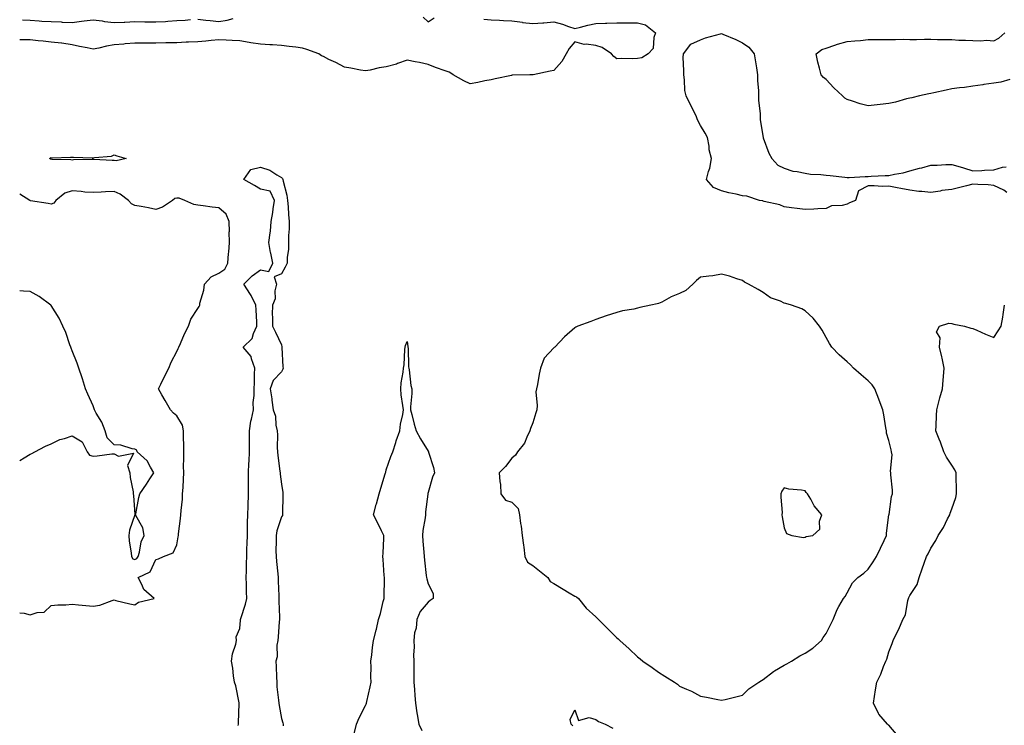
# Model space of a CAD drawing. Units: inches. Extents: x 950003 to 952643, y 7274138 to 7276778.
# Drawn here: x 950003 to 950473, y 7275331 to 7275668 of the extents above; entities that cross this region are included whole.
import ezdxf

# ---------------------------------------------------------------- set-up
doc = ezdxf.new("R2010")
doc.units = ezdxf.units.IN
doc.header["$MEASUREMENT"] = 0
doc.layers.add('Contour_95007274', color=7, linetype='Continuous', true_color=0x5387a6)

msp = doc.modelspace()

# ---------------------------------------------------------------- linework, layer by layer
at = {"layer": 'Contour_95007274'}
for points in [[(950195.58, 7275669.45, 3196), (950198.05, 7275667.14, 3196), (950200.82, 7275669.15, 3196)], [(950224.67, 7275668.54, 3196), (950228.05, 7275668.13, 3196), (950232.03, 7275667.94, 3196), (950234.02, 7275667.89, 3196), (950238.05, 7275667.67, 3196), (950243, 7275666.97, 3196), (950243.08, 7275666.95, 3196), (950248.05, 7275666.37, 3196), (950252.84, 7275666.71, 3196), (950253.28, 7275666.69, 3196), (950258.05, 7275667.13, 3196), (950262.22, 7275666.09, 3196), (950265, 7275664.97, 3196), (950268.05, 7275663.99, 3196), (950270.78, 7275664.65, 3196), (950274.34, 7275665.63, 3196), (950278.05, 7275666.46, 3196), (950282.73, 7275666.6, 3196), (950283.35, 7275666.62, 3196), (950288.05, 7275666.75, 3196), (950292.89, 7275666.76, 3196), (950293.21, 7275666.76, 3196), (950298.05, 7275666.78, 3196), (950301.85, 7275665.72, 3196), (950306.65, 7275661.92, 3196), (950305.86, 7275659.73, 3196), (950305.51, 7275654.46, 3196), (950303.03, 7275651.92, 3196), (950299.99, 7275649.98, 3196), (950298.05, 7275649.63, 3196), (950295.66, 7275649.53, 3196), (950290.27, 7275649.7, 3196), (950288.05, 7275649.58, 3196), (950286.72, 7275650.59, 3196), (950285.64, 7275651.92, 3196), (950281.11, 7275654.98, 3196), (950278.05, 7275655.83, 3196), (950273.46, 7275656.51, 3196), (950272.58, 7275656.45, 3196), (950268.05, 7275657.61, 3196), (950265.42, 7275654.55, 3196), (950263.9, 7275651.92, 3196), (950261.78, 7275648.19, 3196), (950258.05, 7275643.91, 3196), (950256.32, 7275643.65, 3196), (950248.09, 7275641.96, 3196), (950248.01, 7275641.96, 3196), (950246.62, 7275641.92, 3196), (950238.26, 7275641.71, 3196), (950238.05, 7275641.7, 3196), (950237.76, 7275641.63, 3196), (950229.98, 7275639.99, 3196), (950228.05, 7275639.59, 3196), (950225.16, 7275639.03, 3196), (950221.71, 7275638.26, 3196), (950218.05, 7275637.61, 3196), (950215.13, 7275639, 3196), (950210.02, 7275641.92, 3196), (950208.78, 7275642.65, 3196), (950208.05, 7275643.12, 3196), (950206.16, 7275643.81, 3196), (950201.6, 7275645.47, 3196), (950198.05, 7275646.77, 3196), (950193.88, 7275647.75, 3196), (950191.9, 7275648.07, 3196), (950188.05, 7275648.88, 3196), (950183.37, 7275647.24, 3196), (950182.92, 7275647.05, 3196), (950178.05, 7275645.77, 3196), (950174.66, 7275645.31, 3196), (950170.33, 7275644.2, 3196), (950168.05, 7275643.81, 3196), (950165.77, 7275644.2, 3196), (950161.15, 7275645.02, 3196), (950158.05, 7275645.53, 3196), (950153.87, 7275647.74, 3196), (950150.68, 7275649.29, 3196), (950148.05, 7275650.6, 3196), (950147.14, 7275651.01, 3196), (950145.85, 7275651.92, 3196), (950140.14, 7275654.01, 3196), (950138.05, 7275654.7, 3196), (950134.85, 7275655.12, 3196), (950131.62, 7275655.49, 3196), (950128.05, 7275655.98, 3196), (950123.75, 7275656.22, 3196), (950122.42, 7275656.29, 3196), (950118.05, 7275656.53, 3196), (950113.37, 7275657.24, 3196), (950112.57, 7275657.4, 3196), (950108.05, 7275658.13, 3196), (950104.49, 7275658.36, 3196), (950101.58, 7275658.39, 3196), (950098.05, 7275658.59, 3196), (950094.42, 7275658.29, 3196), (950091.94, 7275658.03, 3196), (950088.05, 7275657.72, 3196), (950083.62, 7275657.49, 3196), (950082.53, 7275657.44, 3196), (950078.05, 7275657.2, 3196), (950073.26, 7275657.13, 3196), (950072.83, 7275657.14, 3196), (950068.05, 7275657.09, 3196), (950063.17, 7275657.04, 3196), (950062.93, 7275657.04, 3196), (950058.05, 7275656.99, 3196), (950053.3, 7275656.67, 3196), (950052.72, 7275656.59, 3196), (950048.05, 7275656.22, 3196), (950044.38, 7275655.59, 3196), (950040.81, 7275654.68, 3196), (950038.05, 7275654.13, 3196), (950035.25, 7275654.72, 3196), (950031.63, 7275655.5, 3196), (950028.05, 7275656.24, 3196), (950023.12, 7275656.99, 3196), (950022.98, 7275656.99, 3196), (950018.05, 7275657.57, 3196), (950014.18, 7275658.05, 3196), (950011.8, 7275658.17, 3196), (950008.05, 7275658.58, 3196), (950004.73, 7275658.6, 3196), (950003, 7275658.66, 3196)], [(950004.36, 7275668.23, 3196), (950008.05, 7275667.94, 3196), (950012.23, 7275667.74, 3196), (950013.65, 7275667.52, 3196), (950018.05, 7275667.34, 3196), (950022.84, 7275667.13, 3196), (950023.22, 7275667.09, 3196), (950028.05, 7275666.89, 3196), (950032.46, 7275667.51, 3196), (950033.76, 7275667.63, 3196), (950038.05, 7275668.18, 3196), (950042.34, 7275667.63, 3196), (950043.57, 7275667.44, 3196), (950048.05, 7275666.88, 3196), (950052.9, 7275667.07, 3196), (950053.23, 7275667.1, 3196), (950058.05, 7275667.3, 3196), (950062.76, 7275667.21, 3196), (950063.32, 7275667.19, 3196), (950068.05, 7275667.13, 3196), (950072.54, 7275667.43, 3196), (950073.7, 7275667.57, 3196), (950078.05, 7275667.91, 3196), (950081.94, 7275668.03, 3196), (950084.51, 7275668.38, 3196)], [(950088.05, 7275668.53, 3196), (950091.9, 7275668.07, 3196), (950094.02, 7275667.89, 3196), (950098.05, 7275667.37, 3196), (950102.01, 7275667.96, 3196), (950104.98, 7275668.85, 3196)], [(950474.28, 7275585.69, 3196), (950472.93, 7275586.8, 3196), (950468.05, 7275589.09, 3196), (950465.46, 7275589.33, 3196), (950460.47, 7275589.5, 3196), (950458.05, 7275589.69, 3196), (950455.08, 7275588.95, 3196), (950451.81, 7275588.16, 3196), (950448.05, 7275587.19, 3196), (950443.32, 7275586.65, 3196), (950442.56, 7275586.43, 3196), (950438.05, 7275585.7, 3196), (950433.76, 7275586.21, 3196), (950432.39, 7275586.26, 3196), (950428.05, 7275586.87, 3196), (950423.78, 7275587.65, 3196), (950421.97, 7275588, 3196), (950418.05, 7275588.71, 3196), (950414.79, 7275588.66, 3196), (950411, 7275588.97, 3196), (950408.05, 7275588.92, 3196), (950403.48, 7275586.49, 3196), (950402, 7275581.92, 3196), (950399.14, 7275580.83, 3196), (950398.05, 7275580.18, 3196), (950395.7, 7275579.57, 3196), (950390.61, 7275579.36, 3196), (950388.05, 7275578.16, 3196), (950384.09, 7275577.96, 3196), (950382.2, 7275577.77, 3196), (950378.05, 7275577.56, 3196), (950374.2, 7275578.07, 3196), (950371.54, 7275578.43, 3196), (950368.05, 7275578.9, 3196), (950365.91, 7275579.78, 3196), (950358.47, 7275581.5, 3196), (950358.05, 7275581.63, 3196), (950357.82, 7275581.69, 3196), (950356.3, 7275581.92, 3196), (950350.11, 7275583.98, 3196), (950348.05, 7275584.18, 3196), (950345.07, 7275584.9, 3196), (950341.67, 7275585.54, 3196), (950338.05, 7275586.52, 3196), (950334.25, 7275588.12, 3196), (950330.89, 7275591.92, 3196), (950331.88, 7275595.75, 3196), (950332.59, 7275597.38, 3196), (950333.31, 7275601.92, 3196), (950332.26, 7275606.13, 3196), (950332.18, 7275607.79, 3196), (950331.44, 7275611.92, 3196), (950330.24, 7275614.11, 3196), (950328.05, 7275617.68, 3196), (950326.58, 7275620.45, 3196), (950326.09, 7275621.92, 3196), (950324.17, 7275625.8, 3196), (950323.43, 7275627.3, 3196), (950321.15, 7275631.92, 3196), (950320.54, 7275634.41, 3196), (950320.44, 7275639.53, 3196), (950320.03, 7275641.92, 3196), (950320.18, 7275644.05, 3196), (950319.77, 7275650.2, 3196), (950319.92, 7275651.92, 3196), (950323.42, 7275656.55, 3196), (950328.05, 7275658.68, 3196), (950330.46, 7275659.51, 3196), (950337.54, 7275661.41, 3196), (950338.05, 7275661.57, 3196), (950338.68, 7275661.29, 3196), (950344.97, 7275658.84, 3196), (950348.05, 7275657.21, 3196), (950351.21, 7275655.08, 3196), (950353.63, 7275651.92, 3196), (950354.29, 7275648.16, 3196), (950354.73, 7275645.24, 3196), (950355.29, 7275641.92, 3196), (950355.3, 7275639.17, 3196), (950355.68, 7275634.29, 3196), (950355.68, 7275631.92, 3196), (950355.72, 7275629.59, 3196), (950356.52, 7275623.45, 3196), (950356.56, 7275621.92, 3196), (950356.59, 7275620.46, 3196), (950358.01, 7275611.96, 3196), (950358.02, 7275611.92, 3196), (950358.02, 7275611.89, 3196), (950358.05, 7275611.79, 3196), (950360.63, 7275604.5, 3196), (950362.15, 7275601.92, 3196), (950364.96, 7275598.83, 3196), (950368.05, 7275597.34, 3196), (950372.09, 7275595.96, 3196), (950374.15, 7275595.82, 3196), (950378.05, 7275594.93, 3196), (950380.66, 7275594.53, 3196), (950385.59, 7275594.38, 3196), (950388.05, 7275594.07, 3196), (950390, 7275593.87, 3196), (950396.95, 7275593.02, 3196), (950398.05, 7275592.91, 3196), (950399.09, 7275592.96, 3196), (950406.67, 7275593.3, 3196), (950408.05, 7275593.37, 3196), (950409.6, 7275593.47, 3196), (950416.19, 7275593.78, 3196), (950418.05, 7275593.91, 3196), (950420.68, 7275594.55, 3196), (950424.86, 7275595.11, 3196), (950428.05, 7275596.14, 3196), (950432.7, 7275597.27, 3196), (950433.7, 7275597.57, 3196), (950438.05, 7275598.72, 3196), (950441.14, 7275598.83, 3196), (950445.16, 7275599.03, 3196), (950448.05, 7275599.15, 3196), (950451.98, 7275597.99, 3196), (950453.71, 7275597.58, 3196), (950458.05, 7275596.05, 3196), (950462.43, 7275596.3, 3196), (950463.6, 7275596.37, 3196), (950468.05, 7275596.6, 3196), (950472.21, 7275597.76, 3196), (950474.05, 7275597.92, 3196)], [(950475.78, 7275639.65, 3196), (950471.49, 7275638.48, 3196), (950468.05, 7275637.95, 3196), (950463.36, 7275637.23, 3196), (950462.83, 7275637.14, 3196), (950458.05, 7275636.45, 3196), (950454.12, 7275635.85, 3196), (950451.79, 7275635.66, 3196), (950448.05, 7275635.15, 3196), (950445.32, 7275634.65, 3196), (950439.41, 7275633.28, 3196), (950438.05, 7275633.01, 3196), (950437.12, 7275632.85, 3196), (950432.57, 7275631.92, 3196), (950429.04, 7275630.93, 3196), (950428.05, 7275630.74, 3196), (950426.5, 7275630.37, 3196), (950421.11, 7275628.86, 3196), (950418.05, 7275628.2, 3196), (950413.87, 7275627.74, 3196), (950412.38, 7275627.59, 3196), (950408.05, 7275627.1, 3196), (950404.24, 7275628.11, 3196), (950400.61, 7275629.36, 3196), (950398.05, 7275630.12, 3196), (950396.93, 7275630.8, 3196), (950395.92, 7275631.92, 3196), (950391.77, 7275635.64, 3196), (950388.05, 7275639.65, 3196), (950386.73, 7275640.6, 3196), (950385.74, 7275641.92, 3196), (950384.96, 7275645.01, 3196), (950384.12, 7275647.99, 3196), (950383.22, 7275651.92, 3196), (950386, 7275653.97, 3196), (950388.05, 7275654.66, 3196), (950392.17, 7275656.04, 3196), (950393.4, 7275656.57, 3196), (950398.05, 7275657.74, 3196), (950401.79, 7275658.18, 3196), (950404.46, 7275658.33, 3196), (950408.05, 7275658.7, 3196), (950411.2, 7275658.77, 3196), (950414.92, 7275658.79, 3196), (950418.05, 7275658.84, 3196), (950421.16, 7275658.81, 3196), (950425.02, 7275658.89, 3196), (950428.05, 7275658.85, 3196), (950431.12, 7275658.85, 3196), (950435.02, 7275658.89, 3196), (950438.05, 7275658.89, 3196), (950441.16, 7275658.81, 3196), (950444.92, 7275658.79, 3196), (950448.05, 7275658.7, 3196), (950451.48, 7275658.49, 3196), (950454.65, 7275658.52, 3196), (950458.05, 7275658.28, 3196), (950461.91, 7275658.06, 3196), (950464.59, 7275658.46, 3196), (950468.05, 7275658.17, 3196), (950470.49, 7275659.48, 3196), (950473.31, 7275661.92, 3196)], [(950107.35, 7275331.22, 3196), (950107.44, 7275331.92, 3196), (950107.46, 7275332.51, 3196), (950107.87, 7275341.74, 3196), (950107.87, 7275341.92, 3196), (950107.81, 7275342.16, 3196), (950106.28, 7275350.15, 3196), (950105.53, 7275351.92, 3196), (950105.05, 7275354.92, 3196), (950104.83, 7275358.7, 3196), (950104.18, 7275361.92, 3196), (950104.56, 7275365.41, 3196), (950106.17, 7275370.05, 3196), (950106.5, 7275371.92, 3196), (950106.42, 7275373.55, 3196), (950108.05, 7275377.6, 3196), (950108.4, 7275381.57, 3196), (950108.39, 7275381.92, 3196), (950108.51, 7275382.38, 3196), (950110.85, 7275389.12, 3196), (950111.42, 7275391.92, 3196), (950111.24, 7275395.11, 3196), (950111.24, 7275398.73, 3196), (950111.08, 7275401.92, 3196), (950111.22, 7275405.09, 3196), (950111.26, 7275408.71, 3196), (950111.43, 7275411.92, 3196), (950111.51, 7275415.38, 3196), (950111.62, 7275418.35, 3196), (950111.71, 7275421.92, 3196), (950111.8, 7275425.67, 3196), (950111.84, 7275428.13, 3196), (950111.93, 7275431.92, 3196), (950112.06, 7275435.93, 3196), (950112.28, 7275441.92, 3196), (950112.31, 7275446.18, 3196), (950112.19, 7275447.78, 3196), (950112.22, 7275451.92, 3196), (950112.41, 7275456.28, 3196), (950112.5, 7275457.47, 3196), (950112.68, 7275461.92, 3196), (950112.73, 7275466.6, 3196), (950112.65, 7275467.32, 3196), (950112.71, 7275471.92, 3196), (950113.36, 7275476.61, 3196), (950113.68, 7275477.55, 3196), (950114.56, 7275481.92, 3196), (950114.5, 7275485.47, 3196), (950114.95, 7275488.82, 3196), (950114.89, 7275491.92, 3196), (950115.14, 7275494.83, 3196), (950115.07, 7275498.94, 3196), (950115.29, 7275501.92, 3196), (950113.66, 7275506.31, 3196), (950113.53, 7275507.4, 3196), (950109.63, 7275511.92, 3196), (950113.95, 7275516.02, 3196), (950114.6, 7275518.47, 3196), (950116.23, 7275521.92, 3196), (950116.21, 7275523.76, 3196), (950115.83, 7275529.7, 3196), (950115.81, 7275531.92, 3196), (950113.48, 7275536.49, 3196), (950113.22, 7275537.09, 3196), (950110.06, 7275541.92, 3196), (950113.97, 7275546, 3196), (950118.05, 7275548.82, 3196), (950121.88, 7275548.09, 3196), (950123.81, 7275551.92, 3196), (950122.87, 7275556.74, 3196), (950122.83, 7275557.14, 3196), (950122.01, 7275561.92, 3196), (950122.53, 7275566.4, 3196), (950122.78, 7275567.19, 3196), (950123.14, 7275571.92, 3196), (950123.86, 7275576.11, 3196), (950124.06, 7275577.93, 3196), (950124.68, 7275581.92, 3196), (950122.55, 7275586.42, 3196), (950118.05, 7275587.31, 3196), (950115.13, 7275589, 3196), (950109.95, 7275591.92, 3196), (950113.32, 7275596.65, 3196), (950118.05, 7275597.86, 3196), (950122.49, 7275596.36, 3196), (950125.83, 7275594.14, 3196), (950128.05, 7275592.9, 3196), (950128.48, 7275592.35, 3196), (950128.64, 7275591.92, 3196), (950128.76, 7275591.21, 3196), (950130.54, 7275584.41, 3196), (950130.89, 7275581.92, 3196), (950131.13, 7275578.84, 3196), (950131.42, 7275575.29, 3196), (950131.66, 7275571.92, 3196), (950131.64, 7275568.33, 3196), (950131.4, 7275565.27, 3196), (950131.39, 7275561.92, 3196), (950131.33, 7275558.64, 3196), (950130.77, 7275554.64, 3196), (950130.72, 7275551.92, 3196), (950129.82, 7275550.15, 3196), (950128.05, 7275546.95, 3196), (950124.51, 7275545.46, 3196), (950125.56, 7275541.92, 3196), (950124.86, 7275538.73, 3196), (950125.06, 7275534.91, 3196), (950123.68, 7275531.92, 3196), (950123.6, 7275527.47, 3196), (950123.75, 7275526.22, 3196), (950123.65, 7275521.92, 3196), (950125.2, 7275519.07, 3196), (950128.05, 7275513.01, 3196), (950128.19, 7275512.06, 3196), (950128.2, 7275511.92, 3196), (950128.22, 7275511.75, 3196), (950128.67, 7275502.54, 3196), (950128.78, 7275501.92, 3196), (950128.66, 7275501.31, 3196), (950128.05, 7275500.09, 3196), (950124.04, 7275495.93, 3196), (950122.65, 7275491.92, 3196), (950123.35, 7275487.22, 3196), (950123.39, 7275486.58, 3196), (950123.99, 7275481.92, 3196), (950125.13, 7275479, 3196), (950125.32, 7275474.65, 3196), (950125.96, 7275471.92, 3196), (950126.13, 7275470, 3196), (950126, 7275463.97, 3196), (950126.15, 7275461.92, 3196), (950126.26, 7275460.13, 3196), (950127.27, 7275452.7, 3196), (950127.33, 7275451.92, 3196), (950127.42, 7275451.29, 3196), (950128.05, 7275446.45, 3196), (950128.63, 7275442.5, 3196), (950128.62, 7275441.92, 3196), (950128.62, 7275441.35, 3196), (950128.52, 7275432.39, 3196), (950128.51, 7275431.92, 3196), (950128.42, 7275431.55, 3196), (950128.05, 7275430.91, 3196), (950125.7, 7275424.27, 3196), (950125.39, 7275421.92, 3196), (950125.4, 7275419.27, 3196), (950125.37, 7275414.6, 3196), (950125.38, 7275411.92, 3196), (950125.63, 7275409.5, 3196), (950126.24, 7275403.73, 3196), (950126.43, 7275401.92, 3196), (950126.37, 7275400.24, 3196), (950126.74, 7275393.23, 3196), (950126.68, 7275391.92, 3196), (950126.78, 7275390.65, 3196), (950126.98, 7275382.99, 3196), (950127.05, 7275381.92, 3196), (950126.94, 7275380.81, 3196), (950126.42, 7275373.55, 3196), (950126.23, 7275371.92, 3196), (950125.82, 7275369.69, 3196), (950125.97, 7275364, 3196), (950125.33, 7275361.92, 3196), (950125.5, 7275359.37, 3196), (950125.56, 7275354.41, 3196), (950125.71, 7275351.92, 3196), (950125.82, 7275349.69, 3196), (950126.61, 7275343.36, 3196), (950126.69, 7275341.92, 3196), (950126.88, 7275340.75, 3196), (950128.05, 7275334.58, 3196), (950128.63, 7275332.5, 3196), (950128.84, 7275331.92, 3196), (950128.87, 7275331.1, 3196)], [(950058.05, 7275388.89, 3197), (950059.76, 7275390.21, 3197), (950067.17, 7275391.92, 3197), (950062.25, 7275396.12, 3197), (950061.36, 7275398.61, 3197), (950059.59, 7275401.92, 3197), (950065.3, 7275404.67, 3197), (950068.05, 7275410.46, 3197), (950069.21, 7275410.76, 3197), (950071.66, 7275411.92, 3197), (950076.23, 7275413.74, 3197), (950078.05, 7275417.56, 3197), (950078.7, 7275421.27, 3197), (950078.78, 7275421.92, 3197), (950078.83, 7275422.7, 3197), (950079.86, 7275430.11, 3197), (950079.94, 7275431.92, 3197), (950080.05, 7275433.92, 3197), (950080.68, 7275439.29, 3197), (950080.8, 7275441.92, 3197), (950080.98, 7275444.85, 3197), (950081.15, 7275448.82, 3197), (950081.33, 7275451.92, 3197), (950081.24, 7275455.11, 3197), (950081.44, 7275458.53, 3197), (950081.36, 7275461.92, 3197), (950081.34, 7275465.21, 3197), (950081.29, 7275468.68, 3197), (950081.26, 7275471.92, 3197), (950080.72, 7275474.59, 3197), (950078.05, 7275479.1, 3197), (950076.49, 7275480.36, 3197), (950075.06, 7275481.92, 3197), (950072.49, 7275486.36, 3197), (950070.91, 7275489.06, 3197), (950069.24, 7275491.92, 3197), (950070.39, 7275494.26, 3197), (950072.15, 7275497.82, 3197), (950074.17, 7275501.92, 3197), (950075.29, 7275504.68, 3197), (950078.05, 7275509.77, 3197), (950078.71, 7275511.26, 3197), (950078.95, 7275511.92, 3197), (950079.71, 7275513.58, 3197), (950081.73, 7275518.24, 3197), (950083.59, 7275521.92, 3197), (950084.7, 7275525.27, 3197), (950088.05, 7275530.3, 3197), (950088.74, 7275531.23, 3197), (950088.95, 7275531.92, 3197), (950089.09, 7275532.96, 3197), (950090.93, 7275539.04, 3197), (950091.18, 7275541.92, 3197), (950094.45, 7275545.52, 3197), (950098.05, 7275547.24, 3197), (950100.87, 7275549.1, 3197), (950102.42, 7275551.92, 3197), (950102.77, 7275556.64, 3197), (950102.78, 7275557.19, 3197), (950103.18, 7275561.92, 3197), (950103.09, 7275566.88, 3197), (950103.1, 7275566.97, 3197), (950103, 7275571.92, 3197), (950101.59, 7275575.46, 3197), (950098.05, 7275578.35, 3197), (950094.85, 7275578.72, 3197), (950090.63, 7275579.34, 3197), (950088.05, 7275579.65, 3197), (950086.16, 7275580.03, 3197), (950081.78, 7275581.92, 3197), (950079.09, 7275582.96, 3197), (950078.05, 7275583.08, 3197), (950077.13, 7275582.84, 3197), (950075.92, 7275581.92, 3197), (950071.25, 7275578.72, 3197), (950068.05, 7275577.66, 3197), (950064.46, 7275578.33, 3197), (950060.93, 7275579.04, 3197), (950058.05, 7275579.59, 3197), (950056.46, 7275580.33, 3197), (950054.89, 7275581.92, 3197), (950051.03, 7275584.9, 3197), (950048.05, 7275586.13, 3197), (950043.98, 7275585.99, 3197), (950041.94, 7275585.81, 3197), (950038.05, 7275585.66, 3197), (950034.04, 7275585.93, 3197), (950032.34, 7275586.21, 3197), (950028.05, 7275586.45, 3197), (950024.49, 7275585.48, 3197), (950020.29, 7275581.92, 3197), (950019.28, 7275580.69, 3197), (950018.05, 7275580.09, 3197), (950016.55, 7275580.42, 3197), (950008.16, 7275581.81, 3197), (950008.05, 7275581.83, 3197), (950007.97, 7275581.84, 3197), (950007.86, 7275581.92, 3197), (950003, 7275584.89, 3197)], [(950003, 7275457.82, 3198), (950005.13, 7275459, 3198), (950008.05, 7275460.81, 3198), (950008.77, 7275461.2, 3198), (950010.21, 7275461.92, 3198), (950015.3, 7275464.67, 3198), (950018.05, 7275465.67, 3198), (950022.09, 7275467.88, 3198), (950024.45, 7275468.32, 3198), (950028.05, 7275469.54, 3198), (950032.87, 7275466.74, 3198), (950035.18, 7275461.92, 3198), (950036.41, 7275460.28, 3198), (950038.05, 7275459.77, 3198), (950040.01, 7275459.96, 3198), (950047.03, 7275460.9, 3198), (950048.05, 7275461, 3198), (950050.16, 7275459.81, 3198), (950057.36, 7275461.23, 3198), (950054.54, 7275455.43, 3198), (950055.6, 7275451.92, 3198), (950055.79, 7275449.66, 3198), (950057.15, 7275442.82, 3198), (950057.25, 7275441.92, 3198), (950057.27, 7275441.14, 3198), (950057.92, 7275432.05, 3198), (950057.92, 7275431.92, 3198), (950057.9, 7275431.77, 3198), (950055.39, 7275424.58, 3198), (950055.06, 7275421.92, 3198), (950055.35, 7275419.22, 3198), (950056.2, 7275413.77, 3198), (950056.43, 7275411.92, 3198), (950057.03, 7275410.9, 3198), (950058.05, 7275410.47, 3198), (950058.92, 7275411.05, 3198), (950059.5, 7275411.92, 3198), (950060.16, 7275414.03, 3198), (950061.02, 7275418.95, 3198), (950062.45, 7275421.92, 3198), (950061.84, 7275425.71, 3198), (950058.45, 7275431.52, 3198), (950058.3, 7275431.92, 3198), (950058.4, 7275432.27, 3198), (950059.81, 7275440.16, 3198), (950060.44, 7275441.92, 3198), (950063.47, 7275446.5, 3198), (950065.08, 7275448.95, 3198), (950067.04, 7275451.92, 3198), (950065.39, 7275454.58, 3198), (950063.79, 7275457.66, 3198), (950059.13, 7275461.92, 3198), (950058.86, 7275462.73, 3198), (950058.05, 7275463.22, 3198), (950056.66, 7275463.31, 3198), (950051.22, 7275465.09, 3198), (950048.05, 7275465.2, 3198), (950044.76, 7275468.63, 3198), (950043.77, 7275471.92, 3198), (950042.24, 7275476.11, 3198), (950039.56, 7275480.41, 3198), (950038.75, 7275481.92, 3198), (950038.63, 7275482.5, 3198), (950038.05, 7275483.82, 3198), (950035.59, 7275489.46, 3198), (950034.48, 7275491.92, 3198), (950032.92, 7275496.79, 3198), (950032.78, 7275497.19, 3198), (950031.17, 7275501.92, 3198), (950030.41, 7275504.28, 3198), (950028.05, 7275510.19, 3198), (950027.58, 7275511.45, 3198), (950027.42, 7275511.92, 3198), (950027.01, 7275512.96, 3198), (950024.97, 7275518.84, 3198), (950023.62, 7275521.92, 3198), (950021.84, 7275525.71, 3198), (950018.05, 7275531.76, 3198), (950017.97, 7275531.84, 3198), (950017.85, 7275531.92, 3198), (950012.27, 7275536.14, 3198), (950008.05, 7275538.4, 3198), (950004.79, 7275538.66, 3198), (950003, 7275538.82, 3198)], [(950422.37, 7275326.24, 3196), (950418.05, 7275331.46, 3196), (950417.71, 7275331.58, 3196), (950417.33, 7275331.92, 3196), (950413.22, 7275336.75, 3196), (950413.06, 7275336.93, 3196), (950410.71, 7275341.92, 3196), (950411.2, 7275345.07, 3196), (950411.61, 7275348.36, 3196), (950412.23, 7275351.92, 3196), (950414.24, 7275355.73, 3196), (950415.5, 7275359.37, 3196), (950416.56, 7275361.92, 3196), (950417.01, 7275362.96, 3196), (950418.05, 7275366.48, 3196), (950419.58, 7275370.39, 3196), (950420.11, 7275371.92, 3196), (950422.03, 7275375.9, 3196), (950422.73, 7275377.24, 3196), (950424.66, 7275381.92, 3196), (950425.93, 7275384.04, 3196), (950427.06, 7275390.93, 3196), (950427.41, 7275391.92, 3196), (950427.61, 7275392.36, 3196), (950428.05, 7275393.28, 3196), (950431.45, 7275398.52, 3196), (950432.43, 7275401.92, 3196), (950433.87, 7275406.1, 3196), (950434.9, 7275408.77, 3196), (950436.05, 7275411.92, 3196), (950436.73, 7275413.24, 3196), (950438.05, 7275415.88, 3196), (950440.42, 7275419.55, 3196), (950441.62, 7275421.92, 3196), (950444.11, 7275425.86, 3196), (950446.02, 7275429.89, 3196), (950447.07, 7275431.92, 3196), (950447.34, 7275432.63, 3196), (950448.05, 7275434.69, 3196), (950449.92, 7275440.05, 3196), (950450.36, 7275441.92, 3196), (950450.29, 7275444.16, 3196), (950450.19, 7275449.78, 3196), (950450.11, 7275451.92, 3196), (950449.45, 7275453.32, 3196), (950448.05, 7275455.52, 3196), (950445.56, 7275459.43, 3196), (950444.2, 7275461.92, 3196), (950442.66, 7275466.53, 3196), (950441.99, 7275467.98, 3196), (950440.39, 7275471.92, 3196), (950440.54, 7275474.41, 3196), (950440.77, 7275479.2, 3196), (950440.95, 7275481.92, 3196), (950441.93, 7275485.8, 3196), (950442.28, 7275487.69, 3196), (950443.57, 7275491.92, 3196), (950443.86, 7275496.11, 3196), (950444.05, 7275497.92, 3196), (950444.33, 7275501.92, 3196), (950443.4, 7275506.57, 3196), (950443.33, 7275507.2, 3196), (950442.12, 7275511.92, 3196), (950442.46, 7275516.33, 3196), (950440.82, 7275519.15, 3196), (950442.15, 7275521.92, 3196), (950446.7, 7275523.27, 3196), (950448.05, 7275523.17, 3196), (950449.06, 7275522.93, 3196), (950454.05, 7275521.92, 3196), (950457.14, 7275521.01, 3196), (950458.05, 7275520.85, 3196), (950459.98, 7275519.99, 3196), (950464.21, 7275518.08, 3196), (950468.05, 7275516.47, 3196), (950470.23, 7275519.74, 3196), (950471.7, 7275521.92, 3196), (950472.38, 7275526.25, 3196), (950472.56, 7275527.41, 3196), (950473.26, 7275531.92, 3196)], [(950162.65, 7275327.32, 3196), (950163.85, 7275331.92, 3196), (950165.04, 7275334.93, 3196), (950168.05, 7275340.81, 3196), (950168.45, 7275341.52, 3196), (950168.63, 7275341.92, 3196), (950168.79, 7275342.66, 3196), (950170.32, 7275349.65, 3196), (950170.83, 7275351.92, 3196), (950170.69, 7275354.56, 3196), (950170.84, 7275359.13, 3196), (950170.71, 7275361.92, 3196), (950171.15, 7275365.02, 3196), (950171.39, 7275368.58, 3196), (950171.96, 7275371.92, 3196), (950173.26, 7275376.71, 3196), (950173.31, 7275377.18, 3196), (950174.35, 7275381.92, 3196), (950175.29, 7275384.68, 3196), (950176.58, 7275390.45, 3196), (950177, 7275391.92, 3196), (950176.98, 7275392.99, 3196), (950177.2, 7275401.07, 3196), (950177.18, 7275401.92, 3196), (950177.09, 7275402.88, 3196), (950176.58, 7275410.45, 3196), (950176.44, 7275411.92, 3196), (950176.47, 7275413.5, 3196), (950176.83, 7275420.7, 3196), (950176.86, 7275421.92, 3196), (950175.71, 7275424.26, 3196), (950173.93, 7275427.8, 3196), (950171.97, 7275431.92, 3196), (950173.19, 7275436.78, 3196), (950173.3, 7275437.17, 3196), (950174.62, 7275441.92, 3196), (950175.43, 7275444.54, 3196), (950177.57, 7275451.44, 3196), (950177.72, 7275451.92, 3196), (950177.79, 7275452.18, 3196), (950178.05, 7275453.28, 3196), (950180.28, 7275459.69, 3196), (950181.15, 7275461.92, 3196), (950182.58, 7275466.45, 3196), (950182.78, 7275467.19, 3196), (950184.48, 7275471.92, 3196), (950184.82, 7275475.15, 3196), (950185.88, 7275479.75, 3196), (950186.18, 7275481.92, 3196), (950185.99, 7275483.98, 3196), (950185.2, 7275489.07, 3196), (950184.97, 7275491.92, 3196), (950185.14, 7275494.83, 3196), (950186.14, 7275500.01, 3196), (950186.28, 7275501.92, 3196), (950186.54, 7275503.43, 3196), (950186.84, 7275510.71, 3196), (950187.01, 7275511.92, 3196), (950187.25, 7275512.72, 3196), (950188.05, 7275514.62, 3196), (950188.38, 7275512.25, 3196), (950188.4, 7275511.92, 3196), (950188.47, 7275511.5, 3196), (950188.61, 7275502.48, 3196), (950188.74, 7275501.92, 3196), (950188.94, 7275501.03, 3196), (950189.68, 7275493.55, 3196), (950190.16, 7275491.92, 3196), (950190.27, 7275489.7, 3196), (950189.53, 7275483.4, 3196), (950189.63, 7275481.92, 3196), (950190.22, 7275479.75, 3196), (950191.28, 7275475.15, 3196), (950192.24, 7275471.92, 3196), (950194.3, 7275468.17, 3196), (950198.05, 7275462.22, 3196), (950198.14, 7275462.01, 3196), (950198.19, 7275461.78, 3196), (950200.64, 7275454.51, 3196), (950200.98, 7275451.92, 3196), (950200.18, 7275449.79, 3196), (950198.05, 7275442.44, 3196), (950197.89, 7275442.08, 3196), (950197.91, 7275441.92, 3196), (950197.9, 7275441.77, 3196), (950196.73, 7275433.24, 3196), (950196.71, 7275431.92, 3196), (950196.53, 7275430.4, 3196), (950195.53, 7275424.44, 3196), (950195.27, 7275421.92, 3196), (950195.47, 7275419.34, 3196), (950195.96, 7275414.01, 3196), (950196.14, 7275411.92, 3196), (950196.36, 7275410.23, 3196), (950197.13, 7275402.84, 3196), (950197.25, 7275401.92, 3196), (950197.36, 7275401.23, 3196), (950198.05, 7275398.88, 3196), (950200.48, 7275394.35, 3196), (950200.45, 7275391.92, 3196), (950199.05, 7275390.92, 3196), (950198.05, 7275390.08, 3196), (950194.22, 7275385.75, 3196), (950192.58, 7275381.92, 3196), (950192.29, 7275377.68, 3196), (950191.58, 7275375.45, 3196), (950191.17, 7275371.92, 3196), (950191.27, 7275368.7, 3196), (950191.06, 7275364.93, 3196), (950191.17, 7275361.92, 3196), (950191.26, 7275358.71, 3196), (950191.15, 7275355.02, 3196), (950191.26, 7275351.92, 3196), (950191.56, 7275348.41, 3196), (950191.67, 7275345.54, 3196), (950192.01, 7275341.92, 3196), (950192.68, 7275337.29, 3196), (950192.72, 7275336.59, 3196), (950193.55, 7275331.92, 3196), (950194.96, 7275328.83, 3196)], [(950003, 7275385.09, 3197), (950005.08, 7275384.89, 3197), (950008.05, 7275384.11, 3197), (950011.37, 7275385.24, 3197), (950014.61, 7275385.36, 3197), (950018.05, 7275388.54, 3197), (950021.17, 7275388.8, 3197), (950025.03, 7275388.9, 3197), (950028.05, 7275389.13, 3197), (950031.05, 7275388.92, 3197), (950034.63, 7275388.5, 3197), (950038.05, 7275388.3, 3197), (950041.26, 7275388.71, 3197), (950047.13, 7275391, 3197), (950048.05, 7275391.19, 3197), (950048.98, 7275390.99, 3197), (950055.52, 7275389.39, 3197), (950058.05, 7275388.89, 3197)], [(950267.18, 7275331.05, 3196), (950266.31, 7275331.92, 3196), (950265.91, 7275334.06, 3196), (950268.05, 7275338.8, 3196), (950269.86, 7275333.73, 3196), (950274.93, 7275335.04, 3196), (950278.05, 7275334.08, 3196), (950279.37, 7275333.24, 3196), (950282.53, 7275331.92, 3196), (950286.18, 7275330.05, 3196)]]:
    msp.add_polyline3d(points, dxfattribs=at)
for points in [[(950048.05, 7275601.01, 3196), (950047.18, 7275601.05, 3196), (950038.46, 7275601.51, 3196), (950038.05, 7275601.52, 3196), (950037.63, 7275601.5, 3196), (950028.69, 7275601.28, 3196), (950028.05, 7275601.24, 3196), (950027.42, 7275601.29, 3196), (950018.43, 7275601.54, 3196), (950018.05, 7275601.57, 3196), (950017.77, 7275601.64, 3196), (950017.17, 7275601.92, 3196), (950017.65, 7275602.32, 3196), (950018.05, 7275602.41, 3196), (950018.48, 7275602.35, 3196), (950027.33, 7275602.64, 3196), (950028.05, 7275602.57, 3196), (950028.71, 7275602.58, 3196), (950037.62, 7275602.35, 3196), (950038.05, 7275602.35, 3196), (950038.64, 7275602.51, 3196), (950046.87, 7275603.1, 3196), (950048.05, 7275603.65, 3196), (950049.38, 7275603.25, 3196), (950053.76, 7275601.92, 3196), (950049.1, 7275600.87, 3196)], [(950348.05, 7275345.67, 3197), (950351.17, 7275348.8, 3197), (950355.95, 7275351.92, 3197), (950357.23, 7275352.74, 3197), (950358.05, 7275353.15, 3197), (950362.93, 7275357.04, 3197), (950363.46, 7275357.33, 3197), (950368.05, 7275360.14, 3197), (950369.26, 7275360.71, 3197), (950371.48, 7275361.92, 3197), (950375.5, 7275364.47, 3197), (950378.05, 7275365.79, 3197), (950381.75, 7275368.22, 3197), (950385.81, 7275371.92, 3197), (950386.64, 7275373.33, 3197), (950388.05, 7275375.22, 3197), (950390.26, 7275379.71, 3197), (950391.33, 7275381.92, 3197), (950393.29, 7275386.68, 3197), (950394.14, 7275388.01, 3197), (950396.37, 7275391.92, 3197), (950397.08, 7275392.89, 3197), (950398.05, 7275394.61, 3197), (950400.66, 7275399.31, 3197), (950403.22, 7275401.92, 3197), (950406, 7275403.97, 3197), (950408.05, 7275405.85, 3197), (950410.54, 7275409.43, 3197), (950412.04, 7275411.92, 3197), (950414.03, 7275415.94, 3197), (950415.76, 7275419.63, 3197), (950416.86, 7275421.92, 3197), (950416.91, 7275423.06, 3197), (950418.05, 7275431.78, 3197), (950418.07, 7275431.9, 3197), (950418.07, 7275431.92, 3197), (950418.08, 7275431.95, 3197), (950419.34, 7275440.63, 3197), (950419.78, 7275441.92, 3197), (950419.67, 7275443.54, 3197), (950419.01, 7275450.96, 3197), (950418.95, 7275451.92, 3197), (950418.77, 7275452.64, 3197), (950419.52, 7275460.45, 3197), (950419.32, 7275461.92, 3197), (950419.08, 7275462.95, 3197), (950418.05, 7275467.38, 3197), (950416.9, 7275470.77, 3197), (950416.91, 7275471.92, 3197), (950416.61, 7275473.36, 3197), (950415.67, 7275479.54, 3197), (950415.12, 7275481.92, 3197), (950413.44, 7275486.53, 3197), (950413.25, 7275487.12, 3197), (950411.32, 7275491.92, 3197), (950410.08, 7275493.95, 3197), (950408.05, 7275495.88, 3197), (950404.8, 7275498.67, 3197), (950401.13, 7275501.92, 3197), (950399.66, 7275503.53, 3197), (950398.05, 7275504.95, 3197), (950394.34, 7275508.21, 3197), (950390.76, 7275511.92, 3197), (950389.72, 7275513.59, 3197), (950388.05, 7275516.54, 3197), (950386.13, 7275520, 3197), (950384.92, 7275521.92, 3197), (950381.82, 7275525.69, 3197), (950378.05, 7275529.24, 3197), (950376.37, 7275530.24, 3197), (950371.5, 7275531.92, 3197), (950368.82, 7275532.69, 3197), (950368.05, 7275532.91, 3197), (950366.19, 7275533.78, 3197), (950361.54, 7275535.41, 3197), (950358.05, 7275537.96, 3197), (950355.54, 7275539.41, 3197), (950350.94, 7275541.92, 3197), (950349.12, 7275542.99, 3197), (950348.05, 7275543.79, 3197), (950345.45, 7275544.52, 3197), (950341.89, 7275545.76, 3197), (950338.05, 7275546.66, 3197), (950334.03, 7275545.94, 3197), (950331.97, 7275545.84, 3197), (950328.05, 7275545.28, 3197), (950326.18, 7275543.79, 3197), (950324.38, 7275541.92, 3197), (950320.99, 7275538.98, 3197), (950318.05, 7275537.45, 3197), (950314.13, 7275535.84, 3197), (950309.57, 7275533.44, 3197), (950308.05, 7275532.71, 3197), (950307.37, 7275532.6, 3197), (950304.42, 7275531.92, 3197), (950299.13, 7275530.84, 3197), (950298.05, 7275530.49, 3197), (950296.18, 7275530.05, 3197), (950290.76, 7275529.21, 3197), (950288.05, 7275528.43, 3197), (950283.07, 7275526.9, 3197), (950283.01, 7275526.88, 3197), (950278.05, 7275525.09, 3197), (950275.76, 7275524.21, 3197), (950269.48, 7275521.92, 3197), (950268.51, 7275521.46, 3197), (950268.05, 7275521.17, 3197), (950263.15, 7275516.82, 3197), (950258.5, 7275511.92, 3197), (950258.27, 7275511.7, 3197), (950258.05, 7275511.52, 3197), (950253.35, 7275506.62, 3197), (950251.59, 7275501.92, 3197), (950251.01, 7275498.96, 3197), (950250.16, 7275494.03, 3197), (950249.76, 7275491.92, 3197), (950249.4, 7275490.57, 3197), (950250.14, 7275484.01, 3197), (950249.84, 7275481.92, 3197), (950249.45, 7275480.52, 3197), (950248.05, 7275475.71, 3197), (950246.88, 7275473.09, 3197), (950246.54, 7275471.92, 3197), (950245.07, 7275468.94, 3197), (950243.99, 7275465.98, 3197), (950240.74, 7275461.92, 3197), (950239.69, 7275460.28, 3197), (950238.05, 7275458.89, 3197), (950235, 7275454.97, 3197), (950231.94, 7275451.92, 3197), (950232.28, 7275447.69, 3197), (950232.51, 7275446.38, 3197), (950232.79, 7275441.92, 3197), (950235.01, 7275438.88, 3197), (950238.05, 7275437.93, 3197), (950241.02, 7275434.89, 3197), (950241.67, 7275431.92, 3197), (950242.19, 7275427.78, 3197), (950242.51, 7275426.38, 3197), (950242.94, 7275421.92, 3197), (950243.54, 7275417.41, 3197), (950243.64, 7275416.33, 3197), (950244.17, 7275411.92, 3197), (950245.42, 7275409.29, 3197), (950248.05, 7275407.66, 3197), (950251.17, 7275405.04, 3197), (950255.17, 7275401.92, 3197), (950256.21, 7275400.08, 3197), (950258.05, 7275399.13, 3197), (950262.46, 7275396.33, 3197), (950265.34, 7275394.63, 3197), (950268.05, 7275392.99, 3197), (950268.87, 7275392.74, 3197), (950269.85, 7275391.92, 3197), (950273.41, 7275387.28, 3197), (950278.05, 7275383.13, 3197), (950278.71, 7275382.58, 3197), (950279.39, 7275381.92, 3197), (950283.67, 7275377.55, 3197), (950288.05, 7275373.14, 3197), (950288.73, 7275372.6, 3197), (950289.51, 7275371.92, 3197), (950294, 7275367.87, 3197), (950298.05, 7275364.1, 3197), (950299.25, 7275363.12, 3197), (950300.6, 7275361.92, 3197), (950305.04, 7275358.91, 3197), (950308.05, 7275356.66, 3197), (950311.01, 7275354.88, 3197), (950315.64, 7275351.92, 3197), (950317.07, 7275350.94, 3197), (950318.05, 7275350.1, 3197), (950321.4, 7275348.57, 3197), (950323.73, 7275347.6, 3197), (950328.05, 7275345.29, 3197), (950330.93, 7275344.8, 3197), (950336.36, 7275343.61, 3197), (950338.05, 7275343.3, 3197), (950339.84, 7275343.71, 3197), (950344.96, 7275345.01, 3197)], [(950378.05, 7275421.16, 3198), (950378.51, 7275421.46, 3198), (950381.76, 7275421.92, 3198), (950385.05, 7275424.92, 3198), (950384.96, 7275428.83, 3198), (950386, 7275431.92, 3198), (950382.34, 7275436.21, 3198), (950380.67, 7275439.3, 3198), (950379.08, 7275441.92, 3198), (950378.58, 7275442.45, 3198), (950378.05, 7275443.29, 3198), (950376.29, 7275443.68, 3198), (950370.2, 7275444.07, 3198), (950368.05, 7275444.79, 3198), (950366.84, 7275443.13, 3198), (950366.45, 7275441.92, 3198), (950366.38, 7275440.25, 3198), (950367.01, 7275432.96, 3198), (950366.97, 7275431.92, 3198), (950367, 7275430.87, 3198), (950368.05, 7275425.67, 3198), (950369.1, 7275422.97, 3198), (950371.66, 7275421.92, 3198), (950377.17, 7275421.04, 3198)]]:
    msp.add_polyline3d(points, close=True, dxfattribs=at)

doc.saveas('drawing.dxf')
